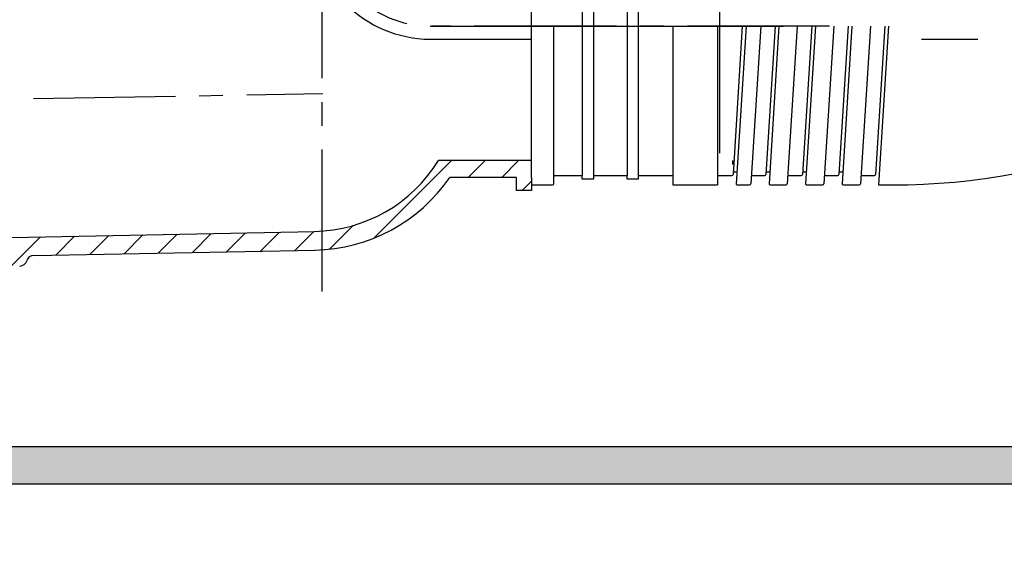
# Model space of a CAD drawing. Units: millimetres. Extents: x 135151 to 148700, y -66808 to -60665.
# Drawn here: x 137308 to 137440, y -65052 to -64982 of the extents above; entities that cross this region are included whole.
import ezdxf

# ---------------------------------------------------------------- set-up
doc = ezdxf.new("R2010")
doc.units = ezdxf.units.MM
doc.linetypes.add('CENTER2', pattern=[28.575, 19.05, -3.175, 3.175, -3.175])
for name, color, linetype, lineweight in [('HATCH', 4, 'Continuous', 5), ('中心线', 1, 'CENTER2', 18), ('图层2', 4, 'Continuous', 13), ('标注线', 3, 'Continuous', 9)]:
    doc.layers.add(name, color=color, linetype=linetype, lineweight=lineweight)
doc.styles.get("Standard").update_dxf_attribs({"font": 'arial.ttf'})
doc.dimstyles.new('副本zxm', dxfattribs={"dimscale": 10, "dimtxt": 5, "dimasz": 3.5, "dimexe": 1.5, "dimexo": 1, "dimgap": 1, "dimtad": 1, "dimtoh": 1, "dimdec": 0, "dimdsep": 46, "dimtxsty": 'Standard', "dimcen": 0, "dimadec": 0, "dimazin": 2, "dimtm": 5, "dimtfac": 1, "dimtdec": 0, "dimtmove": 1, "dimatfit": 0, "dimfxl": 1, "dimtolj": 1, "dimtzin": 0, "dimlwd": -1, "dimlwe": -1, "dimarcsym": 0})

# ---------------------------------------------------------------- blocks, each defined once
blk = doc.blocks.new('*D58')
at = {"color": 0, "transparency": 16777216}
for p, q in [((137194.21, -65037.04), (137194.21, -65271.65)), ((137239.21, -65037.04), (137239.21, -65271.65)), ((137159.21, -65256.65), (137124.21, -65256.65)), ((137194.21, -65256.65), (137239.21, -65256.65)), ((137194.21, -65256.65), (137239.21, -65256.65)), ((137216.71, -65256.65), (137304.51, -65373.31)), ((137274.21, -65256.65), (137309.21, -65256.65)), ((137304.51, -65373.31), (137395.96, -65373.31))]:
    blk.add_line(p, q, dxfattribs=at)
for points in [[(137159.21, -65250.81), (137159.21, -65262.48), (137194.21, -65256.65)], [(137274.21, -65250.81), (137274.21, -65262.48), (137239.21, -65256.65)]]:
    blk.add_solid(points, dxfattribs=at)
at = {"layer": 'DEFPOINTS', "color": 0, "transparency": 16777216}
for p in [(137194.21, -65027.04), (137239.21, -65027.04), (137239.21, -65256.65)]:
    blk.add_point(p, dxfattribs=at)
at = {"color": 0, "lineweight": -2, "transparency": 16777216, "insert": (137350.23, -65337.78), "char_height": 50, "attachment_point": 5}
blk.add_mtext('\\A1;50', dxfattribs=at)
blk = doc.blocks.new('*D59')
at = {"color": 0, "transparency": 16777216}
for p, q in [((137239.21, -65037.04), (137239.21, -65271.65)), ((137557.24, -65049.04), (137557.24, -65271.65)), ((137274.21, -65256.65), (137522.24, -65256.65))]:
    blk.add_line(p, q, dxfattribs=at)
for points in [[(137274.21, -65250.81), (137274.21, -65262.48), (137239.21, -65256.65)], [(137522.24, -65250.81), (137522.24, -65262.48), (137557.24, -65256.65)]]:
    blk.add_solid(points, dxfattribs=at)
at = {"layer": 'DEFPOINTS', "color": 0, "transparency": 16777216}
for p in [(137239.21, -65027.04), (137557.24, -65039.04), (137557.24, -65256.65)]:
    blk.add_point(p, dxfattribs=at)
at = {"color": 0, "lineweight": -2, "transparency": 16777216, "insert": (137398.22, -65213.87), "char_height": 50, "attachment_point": 5}
blk.add_mtext('\\A1;(335)', dxfattribs=at)
blk = doc.blocks.new('*D74')
at = {"color": 0, "transparency": 16777216}
for p, q in [((137632.24, -64850.04), (137632.24, -65492.53)), ((137062.5, -65048.39), (137062.5, -65492.53)), ((137097.5, -65477.53), (137597.24, -65477.53))]:
    blk.add_line(p, q, dxfattribs=at)
for points in [[(137097.5, -65471.7), (137097.5, -65483.36), (137062.5, -65477.53)], [(137597.24, -65471.7), (137597.24, -65483.36), (137632.24, -65477.53)]]:
    blk.add_solid(points, dxfattribs=at)
at = {"layer": 'DEFPOINTS', "color": 0, "transparency": 16777216}
for p in [(137632.24, -64840.04), (137062.5, -65038.39), (137632.24, -65477.53)]:
    blk.add_point(p, dxfattribs=at)
at = {"color": 0, "lineweight": -2, "transparency": 16777216, "insert": (137347.37, -65442), "char_height": 50, "attachment_point": 5}
blk.add_mtext('\\A1;560', dxfattribs=at)

msp = doc.modelspace()

# ---------------------------------------------------------------- hatches: boundary and pattern name
h = msp.add_hatch(color=256)
h.dxf.hatch_style = 1
h.paths.add_polyline_path([(137637.24, -64314.48), (137632.24, -64314.48), (137632.24, -65039.04), (136986.93, -65039.04), (136986.93, -65044.04), (137637.24, -65044.04)])

# ---------------------------------------------------------------- linework, layer by layer
at = {"color": 0, "lineweight": -2}
for p, q in [((137383.56, -64962.68), (137383.56, -65002.68)), ((137385.06, -64962.68), (137385.06, -65002.68)), ((137389.56, -64962.68), (137389.56, -65002.68)), ((137391.06, -64962.68), (137391.06, -65002.68)), ((137401.99, -64999.68), (137401.99, -64965.68)), ((137379.74, -65003.78), (137379.74, -64982.68)), ((137395.68, -64982.68), (137395.68, -65003.93)), ((137401.68, -64982.68), (137401.68, -65003.93)), ((137405.01, -64982.68), (137403.76, -65002.54)), ((137405.51, -64982.68), (137404.19, -65003.77)), ((137407.47, -64982.68), (137406.14, -65003.79)), ((137409.41, -64982.68), (137408.16, -65002.54)), ((137409.91, -64982.68), (137408.59, -65003.77)), ((137412.37, -64982.68), (137411.04, -65003.79)), ((137414.31, -64982.68), (137413.06, -65002.54)), ((137414.81, -64982.68), (137413.49, -65003.77)), ((137417.27, -64982.68), (137415.94, -65003.79)), ((137419.21, -64982.68), (137417.96, -65002.54)), ((137419.71, -64982.68), (137418.39, -65003.77)), ((137422.17, -64982.68), (137420.84, -65003.79)), ((137424.11, -64982.68), (137422.86, -65002.54)), ((137424.61, -64982.68), (137423.28, -65003.93)), ((137363.16, -64984.43), (137376.71, -64984.43)), ((137429.02, -64984.43), (137436.58, -64984.43)), ((137403.73, -65001.18), (137403.73, -65000.68)), ((137403.95, -65002.18), (137404.15, -65002.18)), ((137408.35, -65002.18), (137408.55, -65002.18)), ((137413.25, -65002.18), (137413.45, -65002.18)), ((137418.15, -65002.18), (137418.35, -65002.18)), ((137379.88, -65002.68), (137383.56, -65002.68)), ((137383.56, -65003.18), (137383.56, -65002.68)), ((137385.06, -65003.18), (137383.56, -65003.18)), ((137385.06, -65002.68), (137389.56, -65002.68)), ((137385.06, -65002.68), (137389.56, -65002.68)), ((137385.06, -65002.68), (137389.56, -65002.68)), ((137385.06, -65002.68), (137385.06, -65003.18)), ((137389.56, -65003.18), (137389.56, -65002.68)), ((137391.06, -65003.18), (137389.56, -65003.18)), ((137390.99, -65002.68), (137395.68, -65002.68)), ((137391.06, -65002.68), (137391.06, -65003.18)), ((137401.68, -65002.68), (137403.62, -65002.68)), ((137406.37, -65002.68), (137408.01, -65002.68)), ((137411.27, -65002.68), (137412.91, -65002.68)), ((137416.17, -65002.68), (137417.81, -65002.68)), ((137421.07, -65002.68), (137422.71, -65002.68)), ((137376.76, -65003.93), (137379.59, -65003.93)), ((137395.68, -65003.93), (137401.68, -65003.93)), ((137404.34, -65003.93), (137405.99, -65003.93)), ((137408.74, -65003.93), (137410.89, -65003.93)), ((137413.64, -65003.93), (137415.79, -65003.93)), ((137418.54, -65003.93), (137420.69, -65003.93)), ((137423.28, -65003.93), (137425.1, -65003.93))]:
    msp.add_line(p, q, dxfattribs=at)
at = {"color": 0, "linetype": 'Continuous', "lineweight": -2}
for p, q in [((137376.76, -65000.68), (137364.28, -65000.68)), ((137374.76, -65002.93), (137365.79, -65002.93)), ((137374.76, -65004.68), (137374.76, -65002.93)), ((137376.76, -65002.93), (137376.76, -65004.68)), ((137376.76, -65004.68), (137374.76, -65004.68)), ((137307.08, -65010.98), (137347.66, -65010.17)), ((137310.02, -65013.38), (137347.74, -65012.67))]:
    msp.add_line(p, q, dxfattribs=at)
at = {"lineweight": 30}
for p, q in [((137632.24, -65039.04), (136986.93, -65039.04)), ((137637.24, -65044.04), (136986.93, -65044.04))]:
    msp.add_line(p, q, dxfattribs=at)
at = {"color": 0, "lineweight": -2}
for centre, radius, start, end in [((137425.1, -64913.93), 90, 270, 352.1038), ((137363.33, -64968.04), 16.38, 182.2636, 269.3272), ((137403.95, -65002.03), 0.15, 176.4071, 270), ((137404.15, -65002.03), 0.15, 270, 356.4071), ((137408.35, -65002.03), 0.15, 176.4071, 270), ((137408.55, -65002.03), 0.15, 270, 356.4071), ((137413.25, -65002.03), 0.15, 176.4071, 270), ((137413.45, -65002.03), 0.15, 270, 356.4071), ((137418.15, -65002.03), 0.15, 176.4071, 270), ((137418.35, -65002.03), 0.15, 270, 356.4071), ((137379.89, -65002.83), 0.15, 90, 180), ((137403.62, -65002.53), 0.15, 270, 356.4071), ((137406.37, -65002.53), 0.15, 176.4071, 270), ((137408.01, -65002.53), 0.15, 270, 356.4071), ((137411.27, -65002.53), 0.15, 176.4071, 270), ((137412.91, -65002.53), 0.15, 270, 356.4071), ((137416.17, -65002.53), 0.15, 176.4071, 270), ((137417.81, -65002.53), 0.15, 270, 356.4071), ((137421.07, -65002.53), 0.15, 176.4071, 270), ((137422.71, -65002.53), 0.15, 270, 356.4071), ((137379.59, -65003.78), 0.15, 270, 0), ((137404.34, -65003.78), 0.15, 176.4071, 270), ((137405.99, -65003.78), 0.15, 270, 356.4071), ((137408.74, -65003.78), 0.15, 176.4071, 270), ((137410.89, -65003.78), 0.15, 270, 356.4071), ((137413.64, -65003.78), 0.15, 176.4071, 270), ((137415.79, -65003.78), 0.15, 270, 356.4071), ((137418.54, -65003.78), 0.15, 176.4071, 270), ((137420.69, -65003.78), 0.15, 270, 356.4071)]:
    msp.add_arc(centre, radius, start, end, dxfattribs=at)
at = {"color": 0, "linetype": 'Continuous', "lineweight": -2}
for centre, radius, start, end in [((137347.26, -64990.17), 20, 271.1392, 328.3184), ((137347.26, -64990.17), 22.5, 271.1392, 325.4697), ((137308.13, -65013.8), 1, 271, 343.2477), ((137310.04, -65014.38), 1, 91.0844, 163.2477)]:
    msp.add_arc(centre, radius, start, end, dxfattribs=at)
at = {"layer": 'HATCH', "color": 0, "linetype": 'Continuous', "lineweight": -2}
for p, q in [((137355.68, -65011.03), (137366.04, -65000.68)), ((137368.28, -65002.93), (137370.53, -65000.68)), ((137372.77, -65002.93), (137375.02, -65000.68)), ((137375.51, -65004.68), (137376.76, -65003.43)), ((137345.02, -65012.72), (137347.57, -65010.17)), ((137349.69, -65012.54), (137352.86, -65009.37)), ((137306.99, -65014.82), (137310.92, -65010.9)), ((137312.98, -65013.33), (137315.5, -65010.81)), ((137317.56, -65013.24), (137320.08, -65010.72)), ((137322.14, -65013.15), (137324.66, -65010.63)), ((137326.71, -65013.07), (137329.24, -65010.53)), ((137331.29, -65012.98), (137333.83, -65010.44)), ((137335.87, -65012.89), (137338.41, -65010.35)), ((137340.44, -65012.81), (137342.99, -65010.26))]:
    msp.add_line(p, q, dxfattribs=at)
at = {"layer": '中心线', "color": 0, "lineweight": -2}
for p, q in [((137348.71, -65018.23), (137348.71, -64922.02)), ((137363.16, -64982.68), (137386.64, -64982.68)), ((137416.7, -64982.68), (137363.36, -64982.68)), ((137281.43, -64992.87), (137348.76, -64991.69))]:
    msp.add_line(p, q, dxfattribs=at)
msp.add_arc((137363.33, -64968.04), 14.63, 182.3951, 269.3272, dxfattribs=at)
at = {"layer": '图层2', "color": 0, "lineweight": -2}
msp.add_line((137365.58, -64982.68), (137410.54, -64982.68), dxfattribs=at)
at = {"layer": '标注线', "color": 0, "lineweight": -2}
msp.add_line((137376.76, -65002.93), (137376.76, -64961.68), dxfattribs=at)

# ---------------------------------------------------------------- dimensions: what is measured, and where the dimension line sits
at = {"lineweight": -2}
for base, p1, p2, text, picture, middle in [((137632.24, -65477.53), (137062.5, -65038.39), (137632.24, -64840.04), '560', '*D74', (137347.37, -65442)), ((137557.24, -65256.65), (137239.21, -65027.04), (137557.24, -65039.04), '(335)', '*D59', (137398.22, -65213.87))]:
    dim = msp.add_linear_dim(base=base, p1=p1, p2=p2, text=text, dimstyle='副本zxm', dxfattribs=at)
    dim.commit()
    dim.dimension.update_dxf_attribs({"geometry": picture, "text_midpoint": middle})
dim = msp.add_linear_dim(base=(137239.21, -65256.65), p1=(137194.21, -65027.04), p2=(137239.21, -65027.04), text='50', dimstyle='副本zxm', dxfattribs=at)
dim.commit()
dim.dimension.update_dxf_attribs({"geometry": '*D58', "text_midpoint": (137314.51, -65373.31), "dimtype": 160})

# ---------------------------------------------------------------- leaders
msp.add_leader([(136983.03, -64952.04), (137512.31, -65934.51), (135204.86, -65934.51)], dimstyle='副本zxm', override={"dimgap": 0.5, "dimtad": 0, "dimtfill": 1, "dimtfillclr": 256, "dimarcsym": 1})

doc.saveas('drawing.dxf')
